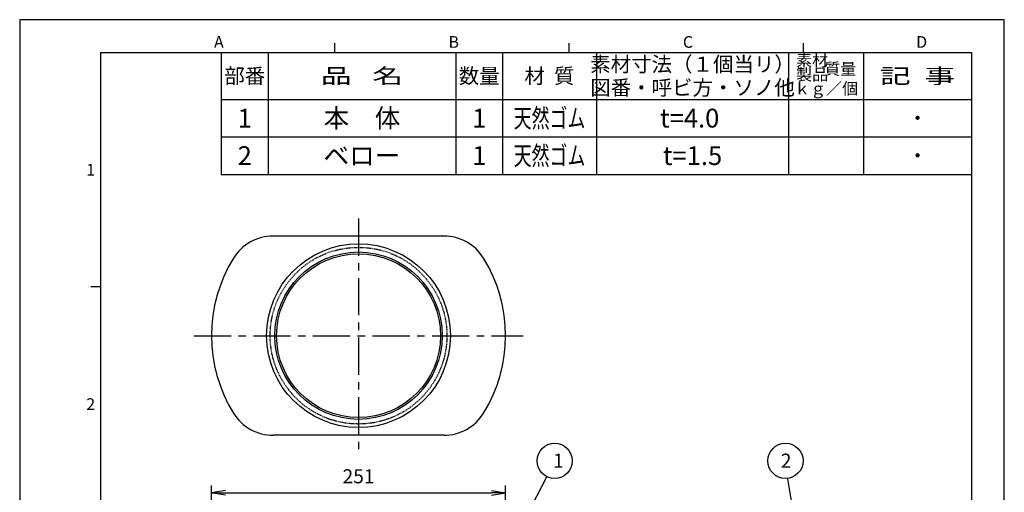
# Model space of a CAD drawing. Units: millimetres. Extents: x 0 to 210, y 0 to 297.
# Drawn here: x 0 to 210, y 196 to 297 of the extents above; entities that cross this region are included whole.
import ezdxf
from ezdxf.enums import TextEntityAlignment as Align

# ---------------------------------------------------------------- set-up
doc = ezdxf.new("R2010")
doc.units = ezdxf.units.MM
doc.linetypes.add('CENTER', pattern=[50.8, 31.75, -6.35, 6.35, -6.35])
doc.linetypes.add('HIDDEN2', pattern=[0.1875, 0.125, -0.0625])
doc.layers.add('原紙枠', color=7, linetype='Continuous', plot=False)
doc.layers.add('実線中', color=3, linetype='Continuous')
doc.layers.add('実線中細', color=2, linetype='Continuous')
doc.styles.get("Standard").update_dxf_attribs({"font": 'ISOCP.SHX', "bigfont": 'EXTFONT.SHX'})
doc.dimstyles.new('ACV', dxfattribs={"dimscale": 0, "dimtxt": 12, "dimasz": 10, "dimexe": 1.5, "dimexo": 8, "dimgap": 3, "dimtad": 1, "dimdec": 4, "dimdsep": 46, "dimlunit": 6, "dimtxsty": 'STANDARD', "dimblk1": 'OPEN', "dimblk2": 'OPEN', "dimsah": 1, "dimcen": 5, "dimclrd": 6, "dimclre": 6, "dimadec": 0, "dimazin": 0, "dimtfac": 1, "dimtdec": 4, "dimtmove": 0, "dimatfit": 3, "dimldrblk": 'OPEN', "dimfxl": 1, "dimtolj": 1, "dimtzin": 0, "dimarcsym": 0})

# ---------------------------------------------------------------- blocks, each defined once
blk = doc.blocks.new('_Open')
at = {"color": 0, "linetype": 'ByBlock', "lineweight": -2}
for p, q in [((-1, 0.167), (0, 0)), ((-1, -0.167), (0, 0)), ((0, 0), (-1, 0))]:
    blk.add_line(p, q, dxfattribs=at)
blk = doc.blocks.new('*D52')
at = {"color": 6, "lineweight": -2, "transparency": 16777216}
for p, q in [((40.89, 165.85), (40.89, 197.6)), ((103.64, 165.85), (103.64, 197.6)), ((43.89, 196.1), (100.64, 196.1))]:
    blk.add_line(p, q, dxfattribs=at)
at = {"layer": 'Defpoints', "color": 0, "transparency": 16777216}
for p in [(103.64, 196.1), (40.89, 163.85), (103.64, 163.85)]:
    blk.add_point(p, dxfattribs=at)
at = {"color": 6, "lineweight": -2, "transparency": 16777216, "xscale": 3, "yscale": 3, "zscale": 3, "rotation": 180}
blk.add_blockref('_Open', (40.89, 196.1), dxfattribs=at)
at = {"color": 6, "lineweight": -2, "transparency": 16777216, "xscale": 3, "yscale": 3, "zscale": 3}
blk.add_blockref('_Open', (103.64, 196.1), dxfattribs=at)
at = {"color": 0, "transparency": 16777216, "insert": (72.27, 199.6), "char_height": 3, "attachment_point": 5}
blk.add_mtext('\\A1;\\fＭＳ Ｐ明朝|b0|i0|c128|p18;251', dxfattribs=at)

msp = doc.modelspace()

# ---------------------------------------------------------------- linework, layer by layer
at = {"color": 3, "linetype": 'Continuous'}
for p, q in [((43, 290), (43, 264)), ((53, 290), (53, 264)), ((93, 290), (93, 264)), ((103, 290), (103, 264)), ((123, 290), (123, 264)), ((164, 290), (164, 264)), ((180, 290), (180, 264)), ((43, 280), (203, 280)), ((43, 272), (203, 272)), ((43, 264), (203, 264))]:
    msp.add_line(p, q, dxfattribs=at)
at = {"color": 3, "linetype": 'CENTER', "ltscale": 0.25}
for p, q in [((72.268735, 254.596686), (72.268735, 204.596686)), ((72.268735, 254.596686), (72.268735, 204.596686)), ((37.143735, 229.596686), (107.393735, 229.596686))]:
    msp.add_line(p, q, dxfattribs=at)
for p, q in [((90.443666, 250.846686), (54.093804, 250.846686)), ((90.443666, 208.346686), (54.093804, 208.346686))]:
    msp.add_line(p, q)
for centre, radius in [((72.268735, 229.596686), 19.6), ((114.098399, 202.892541), 3.75), ((163.325366, 202.892541), 3.75)]:
    msp.add_circle(centre, radius)
at = {"linetype": 'HIDDEN2'}
msp.add_circle((72.268735, 229.596686), 18.85, dxfattribs=at)
at = {"color": 1}
for radius in [17.85, 17.475]:
    msp.add_circle((72.268735, 229.596686), radius, dxfattribs=at)
for centre, radius, start, end in [((54.093804, 240.846686), 10, 90, 148.24313614), ((90.443666, 240.846686), 10, 31.75686386, 90), ((72.268735, 229.596686), 31.375, 148.24313614, 211.75686386), ((72.268735, 229.596686), 31.375, 328.24313614, 31.75686386), ((54.093804, 218.346686), 10, 211.75686386, 270), ((90.443666, 218.346686), 10, 270, 328.24313614)]:
    msp.add_arc(centre, radius, start, end)
at = {"layer": '原紙枠', "color": 6}
msp.add_lwpolyline([(0, 0), (210, 0), (210, 297), (0, 297)], close=True, dxfattribs=at)
at = {"layer": '実線中'}
for p, q in [((67.2, 290), (67.2, 292)), ((117.19999, 290), (117.19999, 292)), ((167.19999, 290), (167.19999, 292)), ((17.2, 290), (203, 290)), ((17.2, 290), (17.2, 7)), ((203, 290), (203, 7)), ((17.2, 240), (15.2, 240))]:
    msp.add_line(p, q, dxfattribs=at)

# ---------------------------------------------------------------- texts
at = {"color": 2}
for s, p in [('素材', (169, 288)), ('製品', (169, 285)), ('ｋｇ／個', (172, 282))]:
    msp.add_text(s, height=2.5, dxfattribs=at).set_placement(p, align=Align.MIDDLE)
for s, height, p in [('素材寸法（１個当リ）', 3.2, (143.5, 287.5)), ('質量', 2.5, (175, 286.5)), ('部番', 3.2, (48, 285)), ('数量', 3.2, (98, 285)), ('材  質', 3.2, (113, 285)), ('図番・呼ビ方・ソノ他', 3.2, (143.5, 282.5)), ('1', 4, (48, 276)), ('本\u3000体', 4, (73, 276)), ('1', 4, (98, 276)), ('t=4.0 ', 4, (143.5, 276)), ('･', 4, (191.5, 276)), ('2', 4, (48, 268)), ('ベロー', 4, (73, 268)), ('1', 4, (98, 268)), ('t=1.5', 4, (143.5, 268)), ('･', 4, (191.5, 268))]:
    msp.add_text(s, height=height, dxfattribs=at).set_placement(p, align=Align.MIDDLE_CENTER)
for s, height, width, p in [('品   名', 3.2, 1.5, (73, 285)), ('記  事', 3.2, 1.5, (191.5, 285)), ('天然ゴム', 4, 0.7, (113, 276)), ('天然ゴム', 4, 0.7, (113, 268))]:
    msp.add_text(s, height=height, dxfattribs=dict(at, width=width)).set_placement(p, align=Align.MIDDLE_CENTER)
at = {"char_height": 3, "attachment_point": 1}
for s, insert, width in [('1', (113.753698, 204.436008), 3.10230466), ('2', (162.330246, 204.436008), 4.37812047)]:
    msp.add_mtext(s, dxfattribs=dict(at, insert=insert, width=width))
at = {"layer": '実線中細'}
for s, p in [('A', (41.44999, 291)), ('B', (91.44999, 291)), ('C', (141.44999, 291)), ('D', (191.202047, 291)), ('1', (14.2, 263.75)), ('2', (14.2, 213.75))]:
    msp.add_text(s, height=2.5, dxfattribs=at).set_placement(p)

# ---------------------------------------------------------------- dimensions: what is measured, and where the dimension line sits
dim = msp.add_linear_dim(base=(103.643735, 196.096686), p1=(40.893735, 163.846686), p2=(103.643735, 163.846686), text='\\fＭＳ Ｐ明朝|b0|i0|c128|p18;<>', dimstyle='ACV', override={"dimscale": 1, "dimtxt": 3, "dimasz": 3, "dimexo": 2, "dimgap": 2, "dimlfac": 4})
dim.commit()
dim.dimension.update_dxf_attribs({"geometry": '*D52', "text_midpoint": (72.268735, 196.096686), "dimtype": 160})

# ---------------------------------------------------------------- leaders
at = {"color": 6}
for points in [[(96.229561, 168.346686), (112.405544, 199.488062)], [(172.192391, 150.767543), (163.798208, 199.07161)]]:
    msp.add_leader(points, dimstyle='ACV', override={"dimscale": 1, "dimasz": 3}, dxfattribs=at)

doc.saveas('drawing.dxf')
